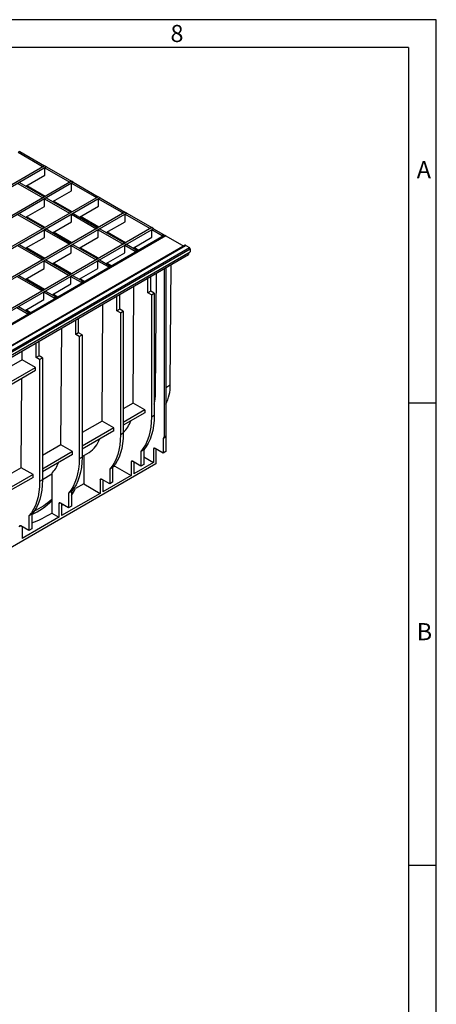
# Model space of a CAD drawing. Units: millimetres. Extents: x 56 to 3304, y 56 to 2320.
# Drawn here: x 2943 to 3304, y 1467 to 2320 of the extents above; entities that cross this region are included whole.
import ezdxf

# ---------------------------------------------------------------- set-up
doc = ezdxf.new("R2010")
doc.units = ezdxf.units.MM
doc.header["$LTSCALE"] = 8
doc.layers.add('HAURATON_FRAME_LOGO', color=1, linetype='Continuous')
doc.layers.add('HAURATON_PRODUCT_CONTOUR', color=7, linetype='Continuous', lineweight=25)
doc.styles.add('SLDTEXTSTYLE1', font='GOTHIC.TTF', dxfattribs={"width": 0.913})

msp = doc.modelspace()

# ---------------------------------------------------------------- linework, layer by layer
at = {"layer": 'HAURATON_FRAME_LOGO'}
for p, q in [((3304, 2320), (56, 2320)), ((3304, 304), (3304, 2320)), ((3280, 2296), (80, 2296)), ((3280, 2296), (3280, 304)), ((3304, 1988), (3280, 1988)), ((3280, 1588), (3304, 1588))]:
    msp.add_line(p, q, dxfattribs=at)
at = {"layer": 'HAURATON_PRODUCT_CONTOUR'}
for p, q in [((2943.07, 2205.99), (2941.66, 2205.18)), ((2941.66, 2205.18), (2963.29, 2192.69)), ((2943.07, 2205.99), (2964.71, 2193.5)), ((2964.71, 2193.5), (2259.01, 1786.12)), ((2966.26, 2192.61), (2260.57, 1785.22)), ((2964.71, 2193.5), (2963.29, 2192.69)), ((2966.26, 2192.61), (2964.71, 2193.5)), ((2966.26, 2192.61), (2964.85, 2191.79)), ((2964.85, 2185.26), (2964.85, 2191.79)), ((2964.85, 2191.79), (2986.49, 2179.3)), ((2966.26, 2192.61), (2987.9, 2180.11)), ((2948.54, 2175.84), (2964.85, 2185.26)), ((2987.9, 2180.11), (2282.21, 1772.73)), ((2989.46, 2179.22), (2283.76, 1771.83)), ((2941.46, 2178.29), (2963.1, 2165.8)), ((2942.88, 2179.11), (2964.51, 2166.61)), ((2965.27, 2167.05), (2949.29, 2176.28)), ((2987.9, 2180.11), (2986.49, 2179.3)), ((2989.46, 2179.22), (2987.9, 2180.11)), ((2989.46, 2179.22), (2988.04, 2178.4)), ((2988.04, 2171.87), (2988.04, 2178.4)), ((2988.04, 2178.4), (3009.68, 2165.91)), ((2989.46, 2179.22), (3011.09, 2166.73)), ((3011.09, 2166.73), (2305.4, 1759.34)), ((3012.65, 2165.83), (2306.96, 1758.44)), ((2964.51, 2166.61), (2963.1, 2165.8)), ((2966.07, 2165.72), (2964.66, 2164.9)), ((2966.07, 2165.72), (2987.71, 2153.23)), ((2971.73, 2162.45), (2988.04, 2171.87)), ((3011.09, 2166.73), (3009.68, 2165.91)), ((3012.65, 2165.83), (3011.09, 2166.73)), ((3012.65, 2165.83), (3011.23, 2165.01)), ((3012.65, 2165.83), (3034.29, 2153.34)), ((2948.34, 2148.95), (2964.66, 2158.37)), ((2964.66, 2158.37), (2964.66, 2164.9)), ((2964.66, 2164.9), (2986.29, 2152.41)), ((2988.46, 2153.66), (2972.48, 2162.89)), ((2994.92, 2149.06), (3011.23, 2158.48)), ((3011.23, 2158.48), (3011.23, 2165.01)), ((3011.23, 2165.01), (3032.87, 2152.52)), ((3034.29, 2153.34), (2328.59, 1745.95)), ((3035.84, 2152.44), (2330.15, 1745.05)), ((2941.27, 2151.4), (2962.91, 2138.91)), ((2942.69, 2152.22), (2964.32, 2139.73)), ((2965.08, 2140.16), (2949.1, 2149.39)), ((2987.71, 2153.23), (2986.29, 2152.41)), ((2989.26, 2152.33), (2987.85, 2151.51)), ((2987.85, 2144.98), (2987.85, 2151.51)), ((2987.85, 2151.51), (3009.49, 2139.02)), ((2989.26, 2152.33), (3010.9, 2139.84)), ((3011.66, 2140.27), (2995.68, 2149.5)), ((3034.29, 2153.34), (3032.87, 2152.52)), ((3035.84, 2152.44), (3034.29, 2153.34)), ((3035.84, 2152.44), (3034.43, 2151.62)), ((3034.43, 2145.09), (3034.43, 2151.62)), ((3034.43, 2151.62), (3056.06, 2139.13)), ((3035.84, 2152.44), (3057.48, 2139.95)), ((3057.48, 2139.95), (2351.79, 1732.56)), ((2971.54, 2135.56), (2987.85, 2144.98)), ((3010.9, 2139.84), (3009.49, 2139.02)), ((3018.11, 2135.67), (3034.43, 2145.09)), ((3057.48, 2139.95), (3056.06, 2139.13)), ((3059.03, 2139.05), (3057.48, 2139.95)), ((3059.03, 2139.05), (2353.34, 1731.66)), ((3068.37, 2133.01), (2362.68, 1725.62)), ((3069.74, 2132.87), (2364.05, 1725.48)), ((2948.15, 2122.06), (2964.46, 2131.48)), ((2964.32, 2139.73), (2962.91, 2138.91)), ((2965.88, 2138.83), (2964.46, 2138.01)), ((2964.46, 2131.48), (2964.46, 2138.01)), ((2964.46, 2138.01), (2986.1, 2125.52)), ((2965.88, 2138.83), (2987.52, 2126.34)), ((2988.27, 2126.77), (2972.29, 2136)), ((2994.73, 2122.17), (3011.04, 2131.59)), ((3012.46, 2138.94), (3011.04, 2138.12)), ((3011.04, 2131.59), (3011.04, 2138.12)), ((3011.04, 2138.12), (3032.68, 2125.63)), ((3012.46, 2138.94), (3034.09, 2126.45)), ((3034.85, 2126.88), (3018.87, 2136.11)), ((3041.31, 2122.28), (3057.62, 2131.7)), ((3059.03, 2139.05), (3057.62, 2138.23)), ((3057.62, 2131.7), (3057.62, 2138.23)), ((3057.62, 2138.23), (3066.39, 2133.17)), ((3059.03, 2139.05), (3067.8, 2133.99)), ((3067.8, 2133.99), (3066.39, 2133.17)), ((3066.39, 2133.17), (3066.39, 2131.86)), ((3067.8, 2133.99), (3067.8, 2132.68)), ((3069.74, 2132.87), (3085.13, 2123.99)), ((3085.13, 2123.99), (2379.43, 1716.6)), ((3086.39, 2124.65), (2380.7, 1717.26)), ((2381.2, 1717.21), (3086.89, 2124.6)), ((2941.08, 2124.51), (2962.72, 2112.02)), ((2942.49, 2125.33), (2964.13, 2112.84)), ((2987.52, 2126.34), (2986.1, 2125.52)), ((2989.07, 2125.44), (2987.66, 2124.62)), ((2987.66, 2118.09), (2987.66, 2124.62)), ((2987.66, 2124.62), (3009.29, 2112.13)), ((2989.07, 2125.44), (3010.71, 2112.95)), ((3034.09, 2126.45), (3032.68, 2125.63)), ((3035.65, 2125.55), (3034.24, 2124.73)), ((3034.24, 2118.2), (3034.24, 2124.73)), ((3034.24, 2124.73), (3043, 2119.67)), ((3035.65, 2125.55), (3044.42, 2120.49)), ((3085.13, 2123.99), (3085.13, 2123.92)), ((3086.89, 2124.6), (3090.08, 2122.76)), ((2383.68, 1709.25), (3089.37, 2116.64)), ((2384.38, 1715.37), (3090.08, 2122.76)), ((2385.09, 1714.15), (3090.78, 2121.54)), ((2385.09, 1711.7), (3090.78, 2119.09)), ((2964.89, 2113.27), (2948.91, 2122.5)), ((2971.34, 2108.67), (2987.66, 2118.09)), ((3011.46, 2113.38), (2995.48, 2122.61)), ((3017.92, 2108.78), (3034.24, 2118.2)), ((3046.31, 2120.27), (3042.06, 2122.72)), ((3044.42, 2120.49), (3043, 2119.67)), ((3043, 2119.67), (3043, 2118.36)), ((3044.42, 2120.49), (3044.42, 2119.18)), ((3089.37, 2118.27), (3089.37, 2116.64)), ((3090.78, 2121.54), (3090.78, 2119.09)), ((2964.13, 2112.84), (2962.72, 2112.02)), ((2965.69, 2111.94), (2964.27, 2111.12)), ((2964.27, 2104.59), (2964.27, 2111.12)), ((2964.27, 2111.12), (2985.91, 2098.63)), ((2965.69, 2111.94), (2987.32, 2099.45)), ((2988.08, 2099.88), (2972.1, 2109.11)), ((3010.71, 2112.95), (3009.29, 2112.13)), ((3012.26, 2112.05), (3010.85, 2111.23)), ((3010.85, 2104.7), (3010.85, 2111.23)), ((3010.85, 2111.23), (3019.62, 2106.17)), ((3012.26, 2112.05), (3021.03, 2106.99)), ((3022.92, 2106.77), (3018.68, 2109.22)), ((3021.03, 2106.99), (3019.62, 2106.17)), ((3019.62, 2106.17), (3019.62, 2104.86)), ((3021.03, 2106.99), (3021.03, 2105.68)), ((3073.45, 2003.78), (3074.24, 2107.91)), ((2940.89, 2097.62), (2962.52, 2085.13)), ((2942.3, 2098.44), (2963.94, 2085.95)), ((2947.96, 2095.17), (2964.27, 2104.59)), ((2987.32, 2099.45), (2985.91, 2098.63)), ((2988.88, 2098.55), (2987.47, 2097.73)), ((2987.47, 2091.2), (2987.47, 2097.73)), ((2987.47, 2097.73), (2996.23, 2092.67)), ((2988.88, 2098.55), (2997.65, 2093.49)), ((2994.54, 2095.28), (3010.85, 2104.7)), ((3056.7, 2084.88), (3056.7, 2097.78)), ((3060.73, 1996.43), (3061.52, 2100.56)), ((3068.51, 1958.74), (3068.51, 2104.6)), ((3069.57, 2105.21), (3069.57, 1959.35)), ((2964.69, 2086.38), (2948.71, 2095.61)), ((2971.15, 2081.78), (2987.47, 2091.2)), ((2999.54, 2093.27), (2995.29, 2095.72)), ((2997.65, 2093.49), (2996.23, 2092.67)), ((2996.23, 2092.67), (2996.23, 2091.36)), ((2997.65, 2093.49), (2997.65, 2092.18)), ((3041.3, 1988.03), (3042.07, 2089.33)), ((3054.23, 2083.45), (3054.23, 2096.35)), ((2963.94, 2085.95), (2962.52, 2085.13)), ((2965.49, 2085.05), (2964.08, 2084.23)), ((2964.08, 2077.7), (2964.08, 2084.23)), ((2964.08, 2084.23), (2972.85, 2079.17)), ((2965.49, 2085.05), (2974.26, 2079.99)), ((2976.15, 2079.77), (2971.91, 2082.22)), ((3027.36, 2067.94), (3027.36, 2080.84)), ((3029.83, 2069.37), (3029.83, 2082.27)), ((3056.7, 2084.88), (3054.23, 2083.45)), ((3057.2, 2081.73), (3054.23, 2083.45)), ((3059.67, 2083.16), (3056.7, 2084.88)), ((3057.2, 2081.73), (3059.67, 2083.16)), ((3057.2, 2081.73), (3057.2, 1975.99)), ((3059.67, 2083.16), (3059.67, 1977.42)), ((2947.77, 2068.28), (2964.08, 2077.7)), ((2974.26, 2079.99), (2972.85, 2079.17)), ((2972.85, 2079.17), (2972.85, 2077.86)), ((2974.26, 2079.99), (2974.26, 2078.68)), ((3014.43, 1972.51), (3015.2, 2073.82)), ((2940.7, 2070.73), (2949.46, 2065.67)), ((2942.11, 2071.55), (2950.88, 2066.49)), ((2952.77, 2066.27), (2948.52, 2068.72)), ((2950.88, 2066.49), (2949.46, 2065.67)), ((2949.46, 2065.67), (2949.46, 2064.36)), ((2950.88, 2066.49), (2950.88, 2065.18)), ((3029.83, 2069.37), (3027.36, 2067.94)), ((3030.33, 2066.22), (3027.36, 2067.94)), ((3032.8, 2067.65), (3029.83, 2069.37)), ((3030.33, 2066.22), (3032.8, 2067.65)), ((3030.33, 2066.22), (3030.33, 1960.48)), ((3032.8, 2067.65), (3032.8, 1961.91)), ((2991.65, 2047.32), (2991.65, 2060.22)), ((2994.12, 2048.75), (2994.12, 2061.65)), ((2978.72, 1951.9), (2979.49, 2053.21)), ((2994.12, 2048.75), (2991.65, 2047.32)), ((2994.62, 2045.61), (2991.65, 2047.32)), ((2997.09, 2047.04), (2994.12, 2048.75)), ((2994.62, 2045.61), (2997.09, 2047.04)), ((2997.09, 2047.04), (2997.09, 1941.29)), ((2957.35, 2027.52), (2957.35, 2040.43)), ((2959.83, 2028.95), (2959.83, 2041.86)), ((2994.62, 2045.61), (2994.62, 1939.87)), ((2945.14, 2025.59), (2945.2, 2033.41)), ((2945.14, 2025.59), (2923.79, 2013.27)), ((2956.79, 2018.87), (2945.14, 2025.59)), ((2959.83, 2028.95), (2957.35, 2027.52)), ((2960.32, 2025.81), (2957.35, 2027.52)), ((2962.8, 2027.24), (2959.83, 2028.95)), ((2960.32, 2025.81), (2962.8, 2027.24)), ((2960.32, 2025.81), (2960.32, 1920.07)), ((2962.8, 2027.24), (2962.8, 1921.5)), ((2926.2, 2001.21), (2956.79, 2018.87)), ((2926.2, 1998.76), (2956.79, 2016.42)), ((2956.79, 2016.42), (2956.79, 2018.87)), ((2944.43, 1932.1), (2945.02, 2009.62)), ((3069.57, 2001.54), (3073.45, 2003.78)), ((3059.67, 1995.82), (3060.73, 1996.43)), ((3041.3, 1988.03), (3032.8, 1983.12)), ((3051.54, 1982.12), (3041.3, 1988.03)), ((3051.54, 1982.12), (3032.8, 1971.3)), ((3051.54, 1979.67), (3032.8, 1968.85)), ((3051.54, 1982.12), (3051.54, 1979.67)), ((3014.43, 1972.51), (2997.09, 1962.5)), ((3024.67, 1966.6), (3014.43, 1972.51)), ((3059.67, 1977.42), (3057.2, 1975.99)), ((3024.67, 1966.6), (2997.09, 1950.68)), ((3024.67, 1964.15), (2997.09, 1948.23)), ((3024.67, 1964.15), (3024.67, 1966.6)), ((3032.8, 1961.91), (3030.33, 1960.48)), ((3069.57, 1958.67), (3067.45, 1957.44)), ((3067.45, 1957.44), (3067.45, 1944.76)), ((3069.57, 1959.35), (3068.51, 1958.74)), ((3069.57, 1959.35), (3069.57, 1958.67)), ((3069.57, 1958.67), (3069.57, 1945.98)), ((2978.72, 1951.9), (2962.8, 1942.71)), ((2988.96, 1945.99), (2962.8, 1930.89)), ((2988.96, 1945.99), (2978.72, 1951.9)), ((2988.96, 1943.54), (2988.96, 1945.99)), ((2997.09, 1941.81), (3003.23, 1945.35)), ((3050.48, 1947.64), (3048, 1946.22)), ((3048, 1946.22), (3048, 1933.53)), ((3050.48, 1947.64), (3050.48, 1934.96)), ((3060.38, 1948.84), (3058.96, 1948.02)), ((3058.96, 1948.02), (3058.96, 1936.59)), ((3067.45, 1944.76), (3060.38, 1948.84)), ((3061.09, 1948.43), (3061.09, 1935.37)), ((3069.57, 1945.98), (3067.45, 1944.76)), ((3061.09, 1935.37), (2516.48, 1620.97)), ((2988.96, 1943.54), (2962.8, 1928.44)), ((2997.09, 1941.29), (2994.62, 1939.87)), ((2998.51, 1942.63), (2998.51, 1918.02)), ((3040.93, 1937.61), (3039.52, 1936.8)), ((3039.52, 1936.8), (3039.52, 1925.37)), ((3048, 1933.53), (3040.93, 1937.61)), ((3041.99, 1937), (3041.99, 1926.79)), ((3058.96, 1936.59), (3041.99, 1926.79)), ((3050.48, 1941.49), (3058.96, 1936.59)), ((2944.43, 1932.1), (2926.2, 1921.58)), ((2954.67, 1926.19), (2944.43, 1932.1)), ((2970.86, 1927.22), (2970.86, 1892.75)), ((3023.61, 1932.13), (3021.13, 1930.7)), ((3021.13, 1930.7), (3021.13, 1918.02)), ((3023.61, 1932.13), (3023.61, 1919.45)), ((3025.38, 1933.53), (3024.22, 1932.86)), ((3025.38, 1933.53), (3039.52, 1925.37)), ((3050.48, 1934.96), (3048, 1933.53)), ((2954.67, 1926.19), (2926.2, 1909.76)), ((2954.67, 1923.74), (2926.2, 1907.31)), ((2954.67, 1923.74), (2954.67, 1926.19)), ((2962.8, 1921.5), (2960.32, 1920.07)), ((2962.8, 1922.01), (2970.86, 1926.67)), ((3014.06, 1922.1), (3012.65, 1921.28)), ((3012.65, 1921.28), (3012.65, 1909.85)), ((3021.13, 1918.02), (3014.06, 1922.1)), ((3039.52, 1925.37), (3015.12, 1911.28)), ((3015.12, 1921.49), (3015.12, 1911.28)), ((3023.61, 1919.45), (3021.13, 1918.02)), ((3012.65, 1909.85), (2979.41, 1890.67)), ((2987.9, 1911.52), (2985.43, 1910.09)), ((2985.43, 1910.09), (2985.43, 1897.41)), ((2987.9, 1911.52), (2987.9, 1898.83)), ((2998.51, 1918.02), (2991.47, 1913.95)), ((2998.51, 1918.02), (3012.65, 1909.85)), ((2978.35, 1901.49), (2976.94, 1900.67)), ((2985.43, 1897.41), (2978.35, 1901.49)), ((2970.86, 1892.75), (2976.94, 1889.24)), ((2976.94, 1900.67), (2976.94, 1889.24)), ((2979.41, 1900.87), (2979.41, 1890.67)), ((2980.68, 1900.15), (2979.41, 1899.03)), ((2987.9, 1898.83), (2985.43, 1897.41)), ((2976.94, 1889.24), (2945.12, 1870.87)), ((2953.61, 1891.72), (2951.13, 1890.29)), ((2951.13, 1890.29), (2951.13, 1877.61)), ((2953.61, 1891.72), (2953.61, 1879.04)), ((2944.06, 1881.69), (2942.65, 1880.87)), ((2951.13, 1877.61), (2944.06, 1881.69)), ((2945.12, 1881.08), (2945.12, 1870.87)), ((2953.61, 1879.04), (2951.13, 1877.61))]:
    msp.add_line(p, q, dxfattribs=at)
at = {"layer": 'HAURATON_PRODUCT_CONTOUR', "flags": 128}
for points in [[(3057.2, 1975.99), (3057.05, 1971.43), (3056.61, 1967.07), (3055.87, 1962.92), (3054.85, 1959.02), (3053.54, 1955.38), (3051.96, 1952.02), (3050.11, 1948.96), (3048, 1946.22)], [(3059.67, 1977.42), (3059.52, 1972.86), (3059.08, 1968.5), (3058.35, 1964.35), (3057.32, 1960.45), (3056.02, 1956.81), (3054.43, 1953.45), (3052.59, 1950.39), (3050.48, 1947.64)], [(3032.8, 1961.91), (3032.65, 1957.35), (3032.21, 1952.99), (3031.48, 1948.84), (3030.45, 1944.94), (3029.15, 1941.3), (3027.56, 1937.94), (3025.72, 1934.88), (3023.61, 1932.13)], [(3030.33, 1960.48), (3030.18, 1955.92), (3029.74, 1951.56), (3029, 1947.41), (3027.98, 1943.51), (3026.67, 1939.87), (3025.09, 1936.51), (3023.24, 1933.45), (3021.13, 1930.7)], [(2994.62, 1939.87), (2994.47, 1935.31), (2994.03, 1930.94), (2993.29, 1926.8), (2992.27, 1922.9), (2990.96, 1919.25), (2989.38, 1915.89), (2987.53, 1912.83), (2985.43, 1910.09)], [(2997.09, 1941.29), (2996.94, 1936.74), (2996.5, 1932.37), (2995.77, 1928.23), (2994.74, 1924.32), (2993.44, 1920.68), (2991.86, 1917.32), (2990.01, 1914.26), (2987.9, 1911.52)], [(2960.32, 1920.07), (2960.17, 1915.51), (2959.73, 1911.15), (2959, 1907), (2957.97, 1903.1), (2956.67, 1899.46), (2955.09, 1896.1), (2953.24, 1893.04), (2951.13, 1890.29)], [(2962.8, 1921.5), (2962.65, 1916.94), (2962.21, 1912.57), (2961.47, 1908.43), (2960.45, 1904.53), (2959.14, 1900.88), (2957.56, 1897.52), (2955.71, 1894.46), (2953.61, 1891.72)]]:
    msp.add_lwpolyline(points, dxfattribs=at)
at = {"layer": 'HAURATON_PRODUCT_CONTOUR'}
for centre, radius, start, end in [((3068.94, 2131.75), 1.38, 54.38242, 114.30712), ((3086.6, 2124.19), 0.503, 54.38242, 114.30712), ((3089.25, 2121.47), 1.54, 2.60548, 57.39452), ((3039.03, 2002.93), 34.44, 332.49297, 1.40514), ((3019.03, 1996.44), 41.7, 347.08894, 359.98111), ((3017.73, 1979.72), 22.68, 311.65223, 341.62565), ((2991.78, 1963.73), 21.65, 301.90247, 342.04783), ((3045.15, 1976.72), 29.47, 319.15606, 322.41796), ((3059.83, 1948.16), 0.873, 50.79671, 189.21404), ((2954.37, 1944.05), 23.57, 314.43203, 341.17073), ((3040.38, 1936.94), 0.873, 50.79671, 189.21404), ((3013.51, 1921.42), 0.873, 50.79671, 189.21404), ((2953.87, 1932.94), 42.12, 323.89057, 333.20705), ((2926.24, 1949.75), 64.31, 295.18489, 313.93971), ((2926.72, 1952.28), 64.7, 296.58866, 313.01594), ((2977.8, 1900.81), 0.873, 50.79671, 189.21404), ((2919.31, 1975.54), 97.53, 290.58785, 301.91144), ((2943.51, 1881.01), 0.873, 50.79671, 189.21404)]:
    msp.add_arc(centre, radius, start, end, dxfattribs=at)

# ---------------------------------------------------------------- texts
at = {"layer": 'HAURATON_FRAME_LOGO', "char_height": 14.82, "attachment_point": 1, "style": 'SLDTEXTSTYLE1'}
for s, insert in [('8', (3073.72, 2315.48)), ('A', (3287.07, 2197.53)), ('B', (3287.07, 1797.53))]:
    msp.add_mtext(s, dxfattribs=dict(at, insert=insert))

doc.saveas('drawing.dxf')
